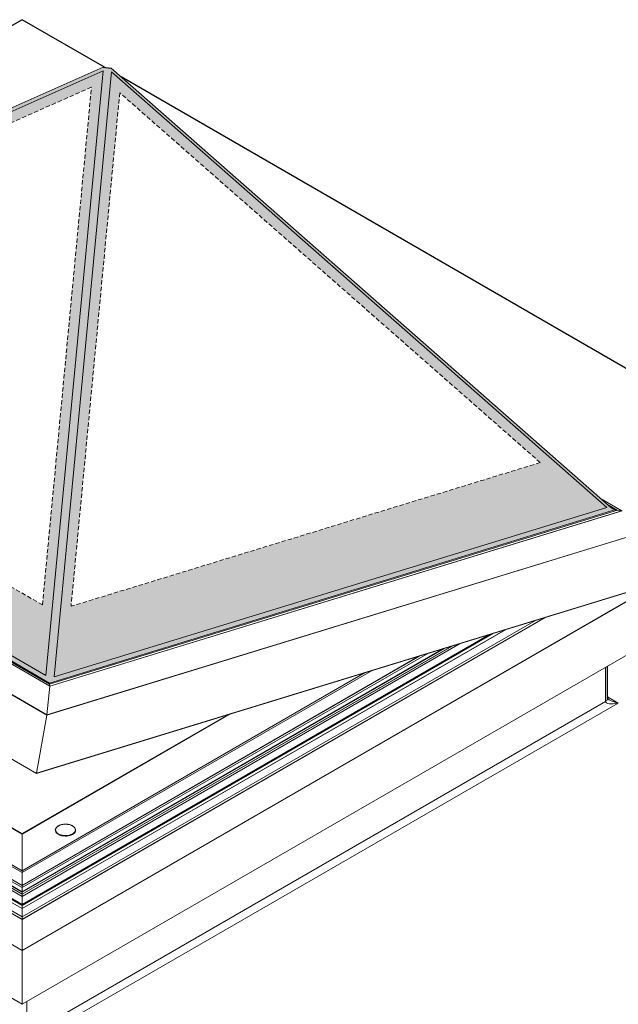
# Model space of a CAD drawing. Units: inches. Extents: x -4761 to 5409, y -2087 to 2560.
# Drawn here: x -2485 to -1607, y -988 to 456 of the extents above; entities that cross this region are included whole.
import ezdxf

# ---------------------------------------------------------------- set-up
doc = ezdxf.new("R2010")
doc.units = ezdxf.units.IN
doc.header["$MEASUREMENT"] = 0
doc.linetypes.add('HIDDEN', pattern=[9.525, 6.35, -3.175])
for name, color, linetype, lineweight in [('NextGenRoof_Aluminium Hidden', 2, 'HIDDEN', 9), ('NextGenRoof_Fixings', 2, 'Continuous', 9), ('NextGenRoof_Hatch', 2, 'Continuous', 9), ('NextGenRoof_Structure Existing - By others', 53, 'Continuous', 25)]:
    doc.layers.add(name, color=color, linetype=linetype, lineweight=lineweight)

# ---------------------------------------------------------------- blocks, each defined once
blk = doc.blocks.new('NextGenRoof Electric Pyramid ISO')
h = blk.add_hatch(color=256)
h.dxf.hatch_style = 1
h.paths.add_polyline_path([(869.2, 1443.4), (863.2, 1446.9), (130.8, 2091), (118.9, 2092.7), (-805.1, 1682.7), (-811, 1680.9), (40.4, 1189.4)])
h.paths.add_polyline_path([(131, 2085.7), (857.2, 1447), (47, 1198.7)], flags=16)
h.paths.add_polyline_path([(35, 1200.4), (-797.2, 1680.8), (119, 2087.4)], flags=16)
at = {"layer": 'NextGenRoof_Hatch'}
h = blk.add_hatch(color=9, dxfattribs=at)
h.paths.add_polyline_path([(119, 2087.4), (-797.2, 1680.8), (35, 1200.4)])
h.paths.add_polyline_path([(-682.6, 1715.3), (101.7, 2063.3), (29.8, 1304)], flags=16)
h = blk.add_hatch(color=9, dxfattribs=at)
h.paths.add_polyline_path([(857.2, 1447), (131, 2085.7), (47, 1198.7)])
h.paths.add_polyline_path([(71.8, 1301.9), (143.2, 2055.1), (759.8, 1512.7)], flags=16)
at = {"color": 7, "linetype": 'Continuous', "lineweight": 15}
for p, q in [((-805.1, 1682.7), (118.9, 2092.7)), ((119, 2087.4), (-797.2, 1680.8)), ((35, 1200.4), (119, 2087.4)), ((131, 2085.7), (47, 1198.7)), ((130.8, 2091), (863.2, 1446.9)), ((857.2, 1447), (131, 2085.7)), ((40.4, 1187.7), (-814.9, 1681.4)), ((40.4, 1189.4), (-811.1, 1680.9)), ((-811, 1680.9), (40.4, 1189.4)), ((-797.2, 1680.8), (35, 1200.4)), ((-880, 1576.9), (20.9, 1056.9)), ((879.7, 1441.9), (848.1, 1460.2)), ((47, 1198.7), (857.2, 1447)), ((872.6, 1442.9), (858.4, 1451.1)), ((869.2, 1443.4), (863.2, 1446.9)), ((869.3, 1443.4), (40.4, 1189.4)), ((40.4, 1189.4), (869.2, 1443.4)), ((873.1, 1442.8), (40.4, 1187.7)), ((869.2, 1443.4), (869.2, 1443.3)), ((869.5, 1443.4), (872.4, 1443)), ((872.7, 1442.8), (872.7, 1442.7)), ((873.3, 1442.9), (879.6, 1442)), ((-856.9, 1374.4), (0, 879.7)), ((0, 889.3), (-845.8, 1377.6)), ((0, 892.5), (-840.2, 1377.6)), ((0, 911.4), (-806.5, 1377)), ((0, 914.2), (-802.7, 1377.6)), ((-847.9, 1365.8), (0, 876.4)), ((-848.4, 1348.3), (0, 858.5)), ((0, 864.8), (-846.5, 1353.5)), ((0, 846.6), (-842.5, 1333)), ((20.9, 1056.9), (898.1, 1325.7)), ((752.6, 1281.1), (0, 846.6)), ((0, 858.5), (708.7, 1267.6)), ((685.3, 1260.5), (0, 864.8)), ((0, 876.4), (642.8, 1247.4)), ((0, 879.7), (630.4, 1243.6)), ((-888.4, 1231.2), (0, 718.4)), ((594.9, 1232.8), (0, 889.3)), ((0, 718.4), (888.4, 1231.2)), ((583, 1229.1), (0, 892.5)), ((513.5, 1207.8), (0, 911.4)), ((503.1, 1204.6), (0, 914.2)), ((36.5, 1142.7), (40.5, 1184.7)), ((40.4, 1189.4), (40.4, 1189.4)), ((40.4, 1189.3), (40.4, 1188)), ((40.4, 1187.7), (40.4, 1187.7)), ((40.5, 1184.8), (40.4, 1187.6)), ((0, 968.5), (-364.9, 1179.1)), ((302.7, 1143.2), (0, 968.5)), ((21, 1057.3), (36.5, 1142.5)), ((0, 967.8), (0, 968.5)), ((0, 968.5), (0, 967.8)), ((0, 915.7), (0, 967.8)), ((0, 915.4), (0, 915.7)), ((0, 915.7), (0, 915.4)), ((0, 914.9), (0, 915.4)), ((0, 915.4), (0, 914.9)), ((0, 914.2), (0, 914.9)), ((0, 914.1), (0, 914.2)), ((0, 914.2), (0, 914.1)), ((0, 912.5), (0, 914.1)), ((0, 912), (0, 912.5)), ((0, 912.5), (0, 912)), ((0, 911.4), (0, 912)), ((0, 911.4), (0, 911.2)), ((0, 911.2), (0, 911.4)), ((0, 911.2), (0, 892.6)), ((0, 892.4), (0, 892.5)), ((0, 892.5), (0, 892.4)), ((0, 890.9), (0, 892.4)), ((0, 890.4), (0, 890.9)), ((0, 890.9), (0, 890.4)), ((0, 890), (0, 890.4)), ((0, 890.4), (0, 890)), ((0, 889.3), (0, 890)), ((0, 883.1), (0, 889.3)), ((0, 889.3), (0, 889.3)), ((0, 889.3), (0, 889.3)), ((0, 882.7), (0, 883.1)), ((0, 883.1), (0, 882.7)), ((0, 879.8), (0, 882.7)), ((0, 879.7), (0, 879.8)), ((0, 879.8), (0, 879.7)), ((0, 876.4), (0, 879.7)), ((0, 876.4), (0, 876.4)), ((0, 876.4), (0, 876.4)), ((0, 865.5), (0, 876.4)), ((0, 876.4), (0, 876.4)), ((0, 865.2), (0, 865.5)), ((0, 865.5), (0, 865.2)), ((0, 864.8), (0, 865.2)), ((0, 864.2), (0, 864.8)), ((0, 864.8), (0, 864.8)), ((0, 864.8), (0, 864.8)), ((0, 864), (0, 864.2)), ((0, 864.2), (0, 864)), ((0, 863.4), (0, 864)), ((0, 863.2), (0, 863.4)), ((0, 863.4), (0, 863.2)), ((0, 858.6), (0, 863.2)), ((0, 858.5), (0, 858.6)), ((0, 858.6), (0, 858.5)), ((0, 846.6), (0, 858.5)), ((0, 842.9), (0, 846.6)), ((0, 846.6), (0, 846.6)), ((0, 846.6), (0, 846.6)), ((0, 842.7), (0, 842.9)), ((0, 842.9), (0, 842.7)), ((0, 797.2), (0, 842.7)), ((0, 797), (0, 797.2)), ((0, 797.2), (0, 797)), ((0, 718.7), (0, 797)), ((0, 718.4), (0, 718.7)), ((0, 718.7), (0, 718.4))]:
    blk.add_line(p, q, dxfattribs=at)
blk.add_line((118.9, 2092.7), (130.8, 2091))
at = {"color": 8, "linetype": 'Continuous', "lineweight": 0}
for p, q in [((-821.5, 1682.4), (40.5, 1184.7)), ((-821.3, 1682.4), (40.5, 1184.8)), ((-865.1, 1663), (36.5, 1142.5)), ((-865, 1663.1), (36.5, 1142.7)), ((879.6, 1442), (848.2, 1460.1)), ((858.5, 1451), (872.4, 1443)), ((40.5, 1184.8), (879.6, 1442)), ((40.5, 1184.7), (879.8, 1441.9)), ((868.8, 1443.8), (869.5, 1443.4)), ((36.5, 1142.7), (914.2, 1411.6)), ((36.5, 1142.5), (914.2, 1411.5)), ((-857, 1377.5), (0, 882.7)), ((-856.7, 1377.6), (0, 883.1)), ((-839.2, 1377.1), (0, 892.6)), ((-848.5, 1366.3), (0, 876.4)), ((-848.4, 1366.2), (0, 876.4)), ((-848.5, 1353.1), (0, 863.2)), ((-848.5, 1348.4), (0, 858.6)), ((-848.4, 1353.2), (0, 863.4)), ((0, 842.7), (-849.3, 1333)), ((0, 842.9), (-849.1, 1333.1)), ((21, 1057.3), (898.7, 1326.3)), ((0, 797.2), (-888.8, 1310.2)), ((0, 797), (-888.8, 1310.1)), ((888.8, 1310.2), (0, 797.2)), ((888.8, 1310.1), (0, 797)), ((767, 1285.5), (0, 842.7)), ((766.4, 1285.3), (0, 842.9)), ((752.8, 1281.1), (0, 846.6)), ((0, 858.6), (708.5, 1267.6)), ((0, 863.2), (691.3, 1262.3)), ((0, 863.4), (690.7, 1262.1)), ((0, 876.4), (642.5, 1247.4)), ((0, 876.4), (642.8, 1247.4)), ((0, 879.8), (630.1, 1243.5)), ((0, 882.7), (619.3, 1240.2)), ((0, 883.1), (618.1, 1239.9)), ((0, 892.6), (582.8, 1229.1)), ((855.6, 1162.5), (855.6, 1212.3)), ((-364.8, 1178.4), (0, 967.8)), ((874, 1160.1), (0, 655.5)), ((7.1, 672.7), (855.6, 1162.5)), ((858.5, 1169), (874, 1160.1)), ((0, 967.8), (305.2, 1144)), ((7.1, 722.4), (7.1, 672.7))]:
    blk.add_line(p, q, dxfattribs=at)
at = {"color": 7, "linetype": 'Continuous', "lineweight": 30}
blk.add_line((858.5, 1166.4), (858.5, 1166.6), dxfattribs=at)
at = {"color": 8, "linetype": 'Continuous', "lineweight": 0, "flags": 128}
for points in [[(64.1, 982.4), (66.4, 982.2), (68.6, 981.9), (70.7, 981.3), (72.6, 980.6), (74.2, 979.7), (75.6, 978.7), (76.8, 977.5), (77.5, 976.3), (78, 975), (78.1, 973.7), (77.8, 972.4), (77.2, 971.1), (76.3, 970), (75, 968.9), (73.5, 967.9), (71.7, 967.1), (69.8, 966.4), (67.6, 966), (65.4, 965.7), (63.1, 965.7), (60.9, 965.8), (58.7, 966.2), (56.6, 966.7), (54.7, 967.4), (53.1, 968.3), (51.6, 969.3), (50.5, 970.5), (49.7, 971.7), (49.3, 973), (49.2, 974.3), (49.4, 975.6), (50, 976.9), (51, 978.1), (52.2, 979.1), (53.8, 980.1), (55.6, 980.9), (57.5, 981.6), (59.7, 982), (61.9, 982.3), (64.1, 982.4)], [(49.3, 971.2), (50.1, 970), (51.3, 968.8), (52.7, 967.7), (54.5, 966.8), (56.4, 966.1), (58.5, 965.5), (60.8, 965.2), (63.1, 965), (65.5, 965.1), (67.7, 965.3), (69.9, 965.8), (72, 966.5), (73.8, 967.3), (75, 968)]]:
    blk.add_lwpolyline(points, dxfattribs=at)
at = {"color": 8, "linetype": 'Continuous', "lineweight": 0}
blk.add_arc((853.5, 1167.2), 5.11, 294.6415, 351.3051, dxfattribs=at)
at = {"color": 7, "linetype": 'Continuous', "lineweight": 15}
for centre, major_axis, ratio, start_param, end_param in [((869.5, 1443.2), (0.28, -0.032), 0.639327, 1.528093, 2.168423), ((869.5, 1443.2), (0.28, -0.032), 0.639327, 1.528093, 2.168423), ((872.4, 1442.8), (0.28, -0.032), 0.639327, 6.240482, 7.811278), ((872.4, 1442.8), (0.28, -0.032), 0.639327, 6.240482, 7.811278), ((873.2, 1442.7), (0.28, -0.032), 0.639327, 1.528093, 2.168423), ((873.2, 1442.7), (0.28, -0.032), 0.639327, 1.528093, 2.168423), ((40.3, 1189.1), (0.025, 0.217), 0.098192, 5.685558, 6.240482), ((40.4, 1187.8), (0.025, 0.217), 0.098192, 4.114762, 5.685558), ((40.4, 1187.8), (0.025, 0.217), 0.098192, 4.114762, 5.685558), ((40.4, 1187.5), (0.025, 0.217), 0.098192, 5.685558, 6.240482), ((40.4, 1187.5), (0.025, 0.217), 0.098192, 5.685558, 7.256355), ((40.5, 1184.7), (0.025, 0.217), 0.098192, 4.90016, 5.685558), ((40.5, 1184.7), (0.025, 0.217), 0.098192, 4.90016, 5.685558), ((36.5, 1142.6), (0.025, 0.217), 0.098192, 4.114762, 4.90016), ((36.5, 1142.6), (0.025, 0.217), 0.098192, 4.114762, 4.90016), ((21, 1057.9), (0.12, 1.08), 0.098192, 3.098889, 4.114762), ((21, 1057.9), (0.12, 1.08), 0.098192, 3.184296, 4.114762)]:
    blk.add_ellipse(centre, major_axis=major_axis, ratio=ratio, start_param=start_param, end_param=end_param, dxfattribs=at)
at = {"color": 8, "linetype": 'Continuous', "lineweight": 0}
for major_axis, start_param, end_param in [((18.3, 4.6), 3.056943, 4.627739), ((18.3, -4.6), 4.010499, 4.797039)]:
    blk.add_ellipse((874, 1166.6), major_axis=major_axis, ratio=0.336472, start_param=start_param, end_param=end_param, dxfattribs=at)
at = {"layer": 'NextGenRoof_Aluminium Hidden'}
for p, q in [((101.7, 2063.3), (-682.6, 1715.3)), ((29.8, 1304), (101.7, 2063.3)), ((143.2, 2055.1), (71.8, 1301.9)), ((759.8, 1512.7), (143.2, 2055.1)), ((29.8, 1304), (-682.6, 1715.3)), ((759.8, 1512.7), (71.8, 1301.9))]:
    blk.add_line(p, q, dxfattribs=at)
at = {"layer": 'NextGenRoof_Fixings', "linetype": 'Continuous', "lineweight": 15}
for p, q in [((48.7, 973.6), (48.7, 973.5)), ((78.5, 973.5), (78.5, 973.6))]:
    blk.add_line(p, q, dxfattribs=at)
at = {"layer": 'NextGenRoof_Fixings', "linetype": 'Continuous', "lineweight": 15, "flags": 128}
for points in [[(48.7, 973.5), (48.9, 972.5), (49.3, 971.1), (50.1, 969.9), (51.3, 968.7), (52.7, 967.7), (54.5, 966.7), (56.4, 966), (58.5, 965.4), (60.8, 965.1), (63.1, 964.9), (65.5, 965), (67.7, 965.2), (69.9, 965.7), (72, 966.4), (73.8, 967.2), (75.4, 968.2), (76.7, 969.3), (77.6, 970.6), (78.3, 971.9), (78.5, 973.2), (78.5, 973.5)], [(75, 968), (75.4, 968.3), (76.7, 969.4), (77.6, 970.7), (78.3, 972), (78.5, 973.3), (78.4, 974.6), (78, 976), (77.1, 977.2), (76, 978.4), (74.5, 979.5)]]:
    blk.add_lwpolyline(points, dxfattribs=at)
at = {"layer": 'NextGenRoof_Fixings', "linetype": 'Continuous', "lineweight": 15}
for centre, radius, start, end in [((54.5, 973.4), 5.82, 144.646, 175.2723), ((54.1, 973.6), 5.37, 177.2486, 206.8602)]:
    blk.add_arc(centre, radius, start, end, dxfattribs=at)
for points, knots in [([(63.6, 982.4), (62.9, 982.4), (61.9, 982.4), (60.4, 982.2), (59.1, 982), (57.7, 981.7), (56.2, 981.3), (54.8, 980.7), (53.5, 980.1), (52.3, 979.4), (51.3, 978.6), (50.4, 977.8), (50, 977.2), (49.9, 977)], [0, 0, 0, 0, 0.126658, 0.177594, 0.261662, 0.348023, 0.43973, 0.53438, 0.631083, 0.729225, 0.82853, 0.92899, 1, 1, 1, 1]), ([(74.4, 979.7), (74.1, 979.9), (73.3, 980.4), (71.9, 981), (70.3, 981.5), (68.8, 981.9), (67.4, 982.1), (66, 982.3), (64.8, 982.4), (64, 982.4), (63.6, 982.4)], [0, 0, 0, 0, 0.119042, 0.276045, 0.428523, 0.570264, 0.693811, 0.795414, 0.916128, 1, 1, 1, 1])]:
    blk.add_open_spline(points, degree=3, knots=knots, dxfattribs=at)
at = {"layer": 'NextGenRoof_Structure Existing - By others'}
for p, q in [((0, 2162.2), (-863.3, 1663.8)), ((120.8, 2092.5), (0, 2162.2)), ((1735.9, 1160.1), (145.3, 2078.3)), ((858.5, 1166.6), (858.5, 1214))]:
    blk.add_line(p, q, dxfattribs=at)
blk.add_open_spline([(861, 1164.9), (860.6, 1165.1), (859.9, 1165.5), (859.2, 1166.2), (858.7, 1166.7), (858.5, 1166.9), (858.5, 1166.9)], degree=3, knots=[0, 0, 0, 0, 0.2739953, 0.5501472, 0.7861123, 1, 1, 1, 1], dxfattribs=at)

msp = doc.modelspace()

# ---------------------------------------------------------------- block references
msp.add_blockref('NextGenRoof Electric Pyramid ISO', (-2481.25, -1706.41))

doc.saveas('drawing.dxf')
